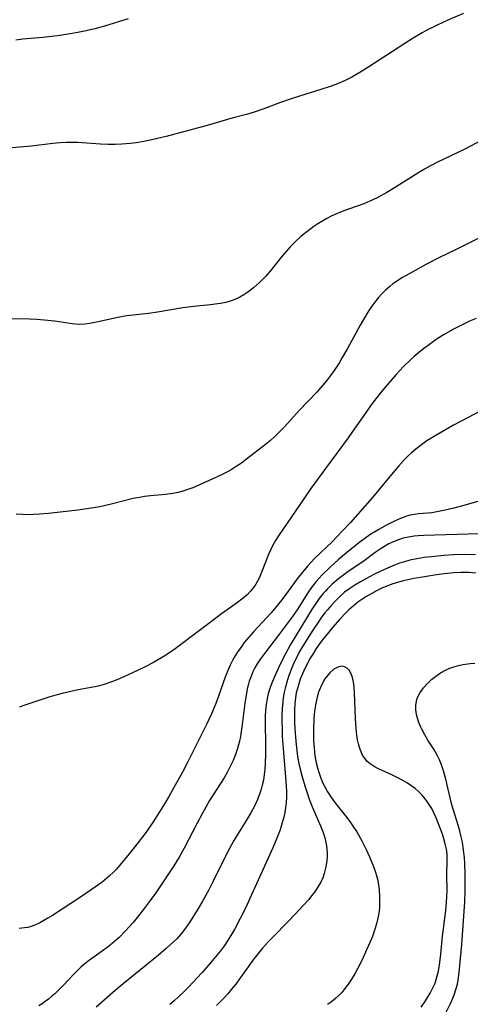
# Model space of a CAD drawing. Units: inches. Extents: x 2048520 to 2053980, y 242892 to 248354.
# Drawn here: x 2048771 to 2048832, y 244407 to 244540 of the extents above; entities that cross this region are included whole.
import ezdxf

# ---------------------------------------------------------------- set-up
doc = ezdxf.new("R2010")
doc.units = ezdxf.units.IN
doc.header["$MEASUREMENT"] = 0
doc.layers.add('c_27_T12S_R18E', color=48, linetype='Continuous')

msp = doc.modelspace()

# ---------------------------------------------------------------- linework, layer by layer
at = {"layer": 'c_27_T12S_R18E'}
for points, elevation in [([(2048830.72, 244541.03), (2048828.7, 244540.15), (2048827.14, 244539.44), (2048825.76, 244538.75), (2048825.14, 244538.4), (2048823.89, 244537.67), (2048822.76, 244536.96), (2048817.9, 244533.77), (2048816.65, 244532.99), (2048815.6, 244532.39), (2048814.77, 244531.98), (2048814.29, 244531.76), (2048813.39, 244531.4), (2048812.5, 244531.07), (2048811.39, 244530.7), (2048808.47, 244529.8), (2048807.22, 244529.39), (2048805.92, 244528.93), (2048803.64, 244528.06), (2048802.32, 244527.62), (2048801.31, 244527.33), (2048799.47, 244526.84), (2048795.97, 244525.83), (2048790.41, 244524.34), (2048788.62, 244523.9), (2048787.37, 244523.65), (2048786.33, 244523.48), (2048785.52, 244523.39), (2048784.38, 244523.3), (2048783.47, 244523.26), (2048782.56, 244523.25), (2048781.47, 244523.29), (2048779.01, 244523.48), (2048778.39, 244523.51), (2048777.69, 244523.52), (2048776.82, 244523.51), (2048775.95, 244523.46), (2048774.99, 244523.38), (2048772.08, 244523.02), (2048770.54, 244522.87), (2048768.94, 244522.72)], 988), ([(2048785.22, 244540.29), (2048782.02, 244539.31), (2048780.72, 244538.96), (2048779.33, 244538.63), (2048778.39, 244538.45), (2048777.35, 244538.26), (2048775.65, 244538.01), (2048773.65, 244537.78), (2048770.95, 244537.53), (2048769.99, 244537.42)], 990), ([(2048832.46, 244499.61), (2048831.56, 244499.24), (2048830.54, 244498.77), (2048829.45, 244498.21), (2048828.12, 244497.44), (2048827.04, 244496.76), (2048826.1, 244496.11), (2048825.35, 244495.55), (2048824.61, 244494.96), (2048824.04, 244494.47), (2048823.49, 244493.97), (2048822.61, 244493.12), (2048821.58, 244492.02), (2048820.41, 244490.67), (2048819.45, 244489.48), (2048818.21, 244487.89), (2048817.51, 244486.93), (2048815.68, 244484.27), (2048815.1, 244483.44), (2048811.99, 244479.25), (2048810.03, 244476.54), (2048809.06, 244475.14), (2048805.63, 244470.11), (2048805.23, 244469.49), (2048804.87, 244468.86), (2048804.54, 244468.2), (2048804.24, 244467.52), (2048803.95, 244466.8), (2048803.18, 244464.82), (2048802.99, 244464.39), (2048802.57, 244463.59), (2048802.25, 244463.11), (2048801.85, 244462.63), (2048801.37, 244462.13), (2048800.84, 244461.67), (2048799.88, 244460.93), (2048797.9, 244459.52), (2048796.38, 244458.37), (2048794.53, 244457.01), (2048791.61, 244454.79), (2048790.59, 244454.07), (2048789.76, 244453.55), (2048788.65, 244452.93), (2048787.44, 244452.31), (2048785.82, 244451.53), (2048784.64, 244450.98), (2048783.62, 244450.55), (2048782.61, 244450.17), (2048781.97, 244449.97), (2048781.33, 244449.79), (2048780.71, 244449.65), (2048778.46, 244449.23), (2048777.44, 244449.01), (2048776.27, 244448.73), (2048775.44, 244448.51), (2048774.47, 244448.22), (2048771.07, 244447.1), (2048770.47, 244446.89)], 982), ([(2048832.38, 244467.55), (2048830.89, 244467.59), (2048829.4, 244467.56), (2048828.06, 244467.47), (2048826.38, 244467.29), (2048825.42, 244467.17), (2048824.4, 244467.01), (2048823.46, 244466.81), (2048822.75, 244466.62), (2048822.06, 244466.4), (2048821.38, 244466.15), (2048820.42, 244465.75), (2048819.53, 244465.35), (2048818.68, 244464.93), (2048818, 244464.58), (2048816.74, 244463.88), (2048816, 244463.44), (2048815.29, 244462.97), (2048814.6, 244462.46), (2048813.94, 244461.88), (2048813.3, 244461.26), (2048812.77, 244460.69), (2048812.27, 244460.1), (2048811.93, 244459.68), (2048811.48, 244459.07), (2048811.06, 244458.47), (2048810.3, 244457.32), (2048808.98, 244455.24), (2048808.5, 244454.42), (2048808.15, 244453.75), (2048807.78, 244452.97), (2048807.44, 244452.19), (2048807.05, 244451.16), (2048806.86, 244450.59), (2048806.54, 244449.47), (2048806.42, 244448.93), (2048806.27, 244448.13), (2048806.2, 244447.6), (2048806.12, 244446.67), (2048806.08, 244445.73), (2048806.08, 244445.18), (2048806.11, 244443.72), (2048806.15, 244442.9), (2048806.3, 244440.72), (2048806.6, 244437.38), (2048806.68, 244436.16), (2048806.71, 244435.42), (2048806.7, 244434.68), (2048806.67, 244433.95), (2048806.6, 244433.22), (2048806.5, 244432.57), (2048806.36, 244431.93), (2048806.15, 244431.16), (2048805.85, 244430.22), (2048805.41, 244429.1), (2048804.85, 244427.79), (2048803.51, 244424.78), (2048801.09, 244419.51), (2048800.44, 244418.18), (2048799.7, 244416.8), (2048799.31, 244416.11), (2048798.81, 244415.3), (2048798.29, 244414.54), (2048797.74, 244413.8), (2048797.32, 244413.27), (2048796.4, 244412.17), (2048795.27, 244410.88), (2048794.54, 244410.09), (2048793.47, 244408.94), (2048792.78, 244408.23), (2048792.08, 244407.55), (2048791.48, 244407.02), (2048790.87, 244406.52)], 974), ([(2048832.4, 244465.08), (2048831.49, 244465.13), (2048830.36, 244465.14), (2048829.43, 244465.1), (2048828.13, 244464.97), (2048827.07, 244464.82), (2048825.16, 244464.54), (2048823.98, 244464.33), (2048823.41, 244464.22), (2048822.54, 244464.01), (2048821.76, 244463.8), (2048821, 244463.55), (2048820.22, 244463.25), (2048819.74, 244463.05), (2048819.01, 244462.7), (2048818.29, 244462.32), (2048817.48, 244461.85), (2048816.94, 244461.5), (2048816.41, 244461.12), (2048815.75, 244460.6), (2048815.13, 244460.05), (2048814.81, 244459.74), (2048813.9, 244458.77), (2048813.01, 244457.75), (2048812.03, 244456.53), (2048811.43, 244455.77), (2048810.75, 244454.82), (2048810.27, 244454.08), (2048809.93, 244453.51), (2048809.61, 244452.92), (2048809.03, 244451.73), (2048808.59, 244450.67), (2048808.37, 244450.06), (2048808.19, 244449.43), (2048808.04, 244448.8), (2048807.92, 244448.13), (2048807.83, 244447.32), (2048807.79, 244446.52), (2048807.79, 244445.71), (2048807.82, 244444.7), (2048807.89, 244443.32), (2048808.02, 244441.79), (2048808.12, 244440.99), (2048808.23, 244440.19), (2048808.41, 244439.21), (2048808.57, 244438.48), (2048808.79, 244437.6), (2048809.2, 244436.19), (2048809.51, 244435.24), (2048809.8, 244434.41), (2048810.24, 244433.26), (2048810.68, 244432.23), (2048811.34, 244430.77), (2048811.7, 244429.87), (2048811.96, 244429), (2048812.06, 244428.52), (2048812.14, 244428.04), (2048812.19, 244427.56), (2048812.22, 244427.09), (2048812.22, 244426.58), (2048812.19, 244426.08), (2048812.07, 244425.2), (2048811.85, 244424.32), (2048811.63, 244423.7), (2048811.38, 244423.14), (2048811.08, 244422.61), (2048810.64, 244421.93), (2048810.13, 244421.26), (2048809.74, 244420.79), (2048808.99, 244419.95), (2048807.89, 244418.78), (2048806.88, 244417.72), (2048804.91, 244415.72), (2048804.29, 244415.06), (2048803.48, 244414.16), (2048802.7, 244413.23), (2048802.14, 244412.52), (2048801.73, 244411.97), (2048800.23, 244409.85), (2048799.82, 244409.29), (2048799.27, 244408.59), (2048798.75, 244407.97), (2048798.2, 244407.37), (2048797.71, 244406.86), (2048797.2, 244406.38)], 972), ([(2048828.05, 244404.83), (2048828.95, 244406.65), (2048829.28, 244407.38), (2048829.51, 244407.96), (2048829.71, 244408.56), (2048829.9, 244409.26), (2048830.07, 244410.16), (2048830.16, 244410.85), (2048830.5, 244414.65), (2048830.9, 244420.45), (2048830.96, 244421.9), (2048830.95, 244424.16), (2048830.91, 244425.72), (2048830.86, 244426.43), (2048830.8, 244427.13), (2048830.7, 244427.83), (2048830.58, 244428.53), (2048830.38, 244429.46), (2048830.22, 244430.1), (2048830, 244430.87), (2048829.36, 244432.88), (2048829.24, 244433.32), (2048829.07, 244433.97), (2048828.35, 244437.1), (2048828.04, 244438.24), (2048827.76, 244439.04), (2048827.48, 244439.71), (2048827.16, 244440.36), (2048826.7, 244441.17), (2048825.91, 244442.4), (2048825.47, 244443.13), (2048825.07, 244443.87), (2048824.93, 244444.17), (2048824.68, 244444.78), (2048824.48, 244445.39), (2048824.37, 244445.88), (2048824.28, 244446.5), (2048824.28, 244447.12), (2048824.36, 244447.71), (2048824.47, 244448.1), (2048824.86, 244448.88), (2048825.32, 244449.52), (2048825.84, 244450.09), (2048826.41, 244450.63), (2048826.92, 244451.04), (2048827.62, 244451.53), (2048828.37, 244451.94), (2048828.89, 244452.18), (2048829.43, 244452.37), (2048830.04, 244452.54), (2048830.66, 244452.67), (2048831.65, 244452.81), (2048832.29, 244452.85)], 972)]:
    msp.add_lwpolyline(points, dxfattribs=dict(at, elevation=elevation))
for points in [[(2048835.39, 244525, 986), (2048831.17, 244522.76, 986), (2048829.86, 244522.1, 986), (2048827.31, 244520.88, 986), (2048826.17, 244520.3, 986), (2048825.46, 244519.9, 986), (2048824.89, 244519.57, 986), (2048821.38, 244517.35, 986), (2048820.35, 244516.74, 986), (2048819.01, 244516.02, 986), (2048818.01, 244515.54, 986), (2048817.22, 244515.2, 986), (2048816.19, 244514.82, 986), (2048814.48, 244514.24, 986), (2048813.52, 244513.85, 986), (2048812.86, 244513.54, 986), (2048812.21, 244513.2, 986), (2048811.5, 244512.79, 986), (2048810.95, 244512.45, 986), (2048810.42, 244512.09, 986), (2048809.64, 244511.53, 986), (2048808.73, 244510.79, 986), (2048807.89, 244510.02, 986), (2048807.23, 244509.34, 986), (2048806.62, 244508.68, 986), (2048806.04, 244508, 986), (2048804.48, 244506.06, 986), (2048803.86, 244505.33, 986), (2048803.47, 244504.91, 986), (2048803.06, 244504.5, 986), (2048802.66, 244504.13, 986), (2048802.24, 244503.77, 986), (2048801.48, 244503.2, 986), (2048800.93, 244502.84, 986), (2048800.37, 244502.52, 986), (2048799.72, 244502.21, 986), (2048799.22, 244502.02, 986), (2048798.47, 244501.8, 986), (2048797.76, 244501.66, 986), (2048797.03, 244501.55, 986), (2048796.41, 244501.47, 986), (2048794.09, 244501.25, 986), (2048792.67, 244501.07, 986), (2048789.2, 244500.48, 986), (2048787.99, 244500.31, 986), (2048785.07, 244499.97, 986), (2048784.51, 244499.89, 986), (2048783.62, 244499.71, 986), (2048781.39, 244499.2, 986), (2048780.7, 244499.06, 986), (2048780.02, 244498.94, 986), (2048779.34, 244498.85, 986), (2048778.48, 244498.81, 986), (2048777.64, 244498.88, 986), (2048775.28, 244499.25, 986), (2048773.82, 244499.41, 986), (2048772.86, 244499.48, 986), (2048771.83, 244499.53, 986), (2048768.24, 244499.59, 986)], [(2048835.42, 244511.84, 984), (2048829.9, 244509.09, 984), (2048827.39, 244507.88, 984), (2048825.71, 244507, 984), (2048823.36, 244505.69, 984), (2048822.47, 244505.17, 984), (2048821.81, 244504.76, 984), (2048821.16, 244504.32, 984), (2048820.73, 244503.98, 984), (2048820.16, 244503.48, 984), (2048819.62, 244502.94, 984), (2048819.22, 244502.48, 984), (2048818.84, 244502.01, 984), (2048818.31, 244501.29, 984), (2048817.91, 244500.7, 984), (2048817.16, 244499.47, 984), (2048816.73, 244498.7, 984), (2048815.01, 244495.55, 984), (2048814.29, 244494.31, 984), (2048813.89, 244493.66, 984), (2048813.17, 244492.57, 984), (2048812.68, 244491.88, 984), (2048812.15, 244491.18, 984), (2048811.35, 244490.21, 984), (2048810.82, 244489.62, 984), (2048808.44, 244487.15, 984), (2048806.46, 244484.93, 984), (2048805.88, 244484.32, 984), (2048805.14, 244483.6, 984), (2048804.54, 244483.07, 984), (2048803.89, 244482.54, 984), (2048801.3, 244480.53, 984), (2048800.59, 244480.01, 984), (2048799.91, 244479.54, 984), (2048799.21, 244479.1, 984), (2048798.79, 244478.86, 984), (2048797.97, 244478.44, 984), (2048797.14, 244478.05, 984), (2048795.34, 244477.23, 984), (2048793.99, 244476.66, 984), (2048793.32, 244476.41, 984), (2048792.64, 244476.19, 984), (2048791.96, 244476.01, 984), (2048791.28, 244475.87, 984), (2048790.3, 244475.72, 984), (2048788.27, 244475.55, 984), (2048787.47, 244475.47, 984), (2048786.76, 244475.35, 984), (2048785.89, 244475.18, 984), (2048783.09, 244474.47, 984), (2048781.37, 244474.08, 984), (2048779.94, 244473.82, 984), (2048778.41, 244473.6, 984), (2048774.42, 244473.16, 984), (2048773.22, 244473.05, 984), (2048772.4, 244473.01, 984), (2048771.8, 244472.99, 984), (2048770.92, 244473.01, 984), (2048770.04, 244473.07, 984)], [(2048833.11, 244487.07, 980), (2048831.29, 244486.15, 980), (2048829.39, 244485.13, 980), (2048826.88, 244483.7, 980), (2048825.76, 244483, 980), (2048824.86, 244482.36, 980), (2048824.25, 244481.89, 980), (2048823.67, 244481.39, 980), (2048823.19, 244480.94, 980), (2048822.68, 244480.42, 980), (2048821.95, 244479.61, 980), (2048820.74, 244478.19, 980), (2048818.4, 244475.35, 980), (2048815.39, 244471.93, 980), (2048814.28, 244470.74, 980), (2048812.9, 244469.33, 980), (2048810.53, 244467.03, 980), (2048809.61, 244466.06, 980), (2048809.11, 244465.49, 980), (2048808.15, 244464.29, 980), (2048806.08, 244461.45, 980), (2048805.29, 244460.44, 980), (2048804.62, 244459.67, 980), (2048802.25, 244457.11, 980), (2048801.61, 244456.38, 980), (2048800.99, 244455.63, 980), (2048800.55, 244455.04, 980), (2048800.13, 244454.44, 980), (2048799.76, 244453.84, 980), (2048799.41, 244453.22, 980), (2048799.09, 244452.58, 980), (2048798.79, 244451.93, 980), (2048798.46, 244451.1, 980), (2048797.45, 244448.25, 980), (2048797.11, 244447.37, 980), (2048796.53, 244445.96, 980), (2048795.9, 244444.61, 980), (2048793.36, 244439.56, 980), (2048792.59, 244438.07, 980), (2048791.16, 244435.46, 980), (2048790.72, 244434.68, 980), (2048790.03, 244433.51, 980), (2048788.62, 244431.3, 980), (2048787.67, 244429.89, 980), (2048787.2, 244429.26, 980), (2048786.79, 244428.73, 980), (2048785.36, 244426.98, 980), (2048784.29, 244425.64, 980), (2048783.64, 244424.9, 980), (2048783.25, 244424.48, 980), (2048782.67, 244423.95, 980), (2048781.69, 244423.14, 980), (2048780.81, 244422.5, 980), (2048778.78, 244421.11, 980), (2048774.98, 244418.62, 980), (2048774.35, 244418.23, 980), (2048773.8, 244417.9, 980), (2048773.25, 244417.6, 980), (2048772.67, 244417.33, 980), (2048772.07, 244417.1, 980), (2048771.63, 244416.99, 980), (2048771.18, 244416.91, 980), (2048770.44, 244416.84, 980)], [(2048832.82, 244474.84, 978), (2048830.46, 244474.17, 978), (2048829.43, 244473.89, 978), (2048828.25, 244473.6, 978), (2048827.11, 244473.37, 978), (2048826.42, 244473.26, 978), (2048824.68, 244473.11, 978), (2048824.09, 244473.03, 978), (2048823.51, 244472.92, 978), (2048823.01, 244472.79, 978), (2048822.53, 244472.62, 978), (2048821.95, 244472.38, 978), (2048821.37, 244472.11, 978), (2048820.29, 244471.56, 978), (2048819.24, 244471, 978), (2048818.15, 244470.34, 978), (2048817.53, 244469.92, 978), (2048816.5, 244469.15, 978), (2048814.87, 244467.81, 978), (2048813.75, 244466.86, 978), (2048812.62, 244465.84, 978), (2048811.57, 244464.82, 978), (2048811.15, 244464.38, 978), (2048810.75, 244463.91, 978), (2048810.39, 244463.47, 978), (2048809.76, 244462.6, 978), (2048808.24, 244460.2, 978), (2048807.54, 244459.19, 978), (2048805.75, 244456.81, 978), (2048803.71, 244454.15, 978), (2048803.2, 244453.45, 978), (2048802.74, 244452.75, 978), (2048802.44, 244452.22, 978), (2048802.16, 244451.68, 978), (2048801.86, 244450.96, 978), (2048801.67, 244450.41, 978), (2048801.51, 244449.85, 978), (2048801.4, 244449.37, 978), (2048801.27, 244448.75, 978), (2048801.06, 244447.41, 978), (2048800.7, 244444.51, 978), (2048800.57, 244443.55, 978), (2048800.46, 244442.9, 978), (2048800.33, 244442.27, 978), (2048800.06, 244441.26, 978), (2048799.79, 244440.45, 978), (2048799.47, 244439.65, 978), (2048799.13, 244438.92, 978), (2048798.7, 244438.11, 978), (2048798.24, 244437.3, 978), (2048796.29, 244434.2, 978), (2048795.26, 244432.41, 978), (2048794.58, 244431.15, 978), (2048792.81, 244427.72, 978), (2048792.14, 244426.52, 978), (2048791.43, 244425.36, 978), (2048790.45, 244423.83, 978), (2048788.97, 244421.67, 978), (2048788.1, 244420.45, 978), (2048787.41, 244419.53, 978), (2048786.81, 244418.76, 978), (2048785.89, 244417.65, 978), (2048784.86, 244416.5, 978), (2048783.99, 244415.62, 978), (2048783.08, 244414.82, 978), (2048782.38, 244414.26, 978), (2048781.89, 244413.89, 978), (2048779.99, 244412.53, 978), (2048779.42, 244412.09, 978), (2048778.87, 244411.62, 978), (2048778.35, 244411.13, 978), (2048777.86, 244410.63, 978), (2048776.48, 244409.16, 978), (2048775.93, 244408.6, 978), (2048775.28, 244407.97, 978), (2048774.85, 244407.59, 978), (2048774.41, 244407.23, 978), (2048773.99, 244406.91, 978), (2048773.55, 244406.61, 978), (2048773.13, 244406.36, 978)], [(2048832.86, 244470.38, 976), (2048825.35, 244470.19, 976), (2048824.6, 244470.15, 976), (2048824.05, 244470.09, 976), (2048823.51, 244470.01, 976), (2048823.03, 244469.91, 976), (2048822.55, 244469.79, 976), (2048821.78, 244469.54, 976), (2048821.03, 244469.24, 976), (2048820.6, 244469.04, 976), (2048820.14, 244468.79, 976), (2048819.42, 244468.34, 976), (2048818.73, 244467.85, 976), (2048817.06, 244466.62, 976), (2048815.22, 244465.37, 976), (2048814.48, 244464.85, 976), (2048813.98, 244464.47, 976), (2048813.49, 244464.08, 976), (2048812.86, 244463.52, 976), (2048812.26, 244462.94, 976), (2048811.99, 244462.64, 976), (2048811.68, 244462.28, 976), (2048811.17, 244461.62, 976), (2048810.69, 244460.94, 976), (2048810.21, 244460.2, 976), (2048807.25, 244455.36, 976), (2048806.56, 244454.12, 976), (2048805.87, 244452.71, 976), (2048805.23, 244451.31, 976), (2048804.68, 244450.02, 976), (2048804.45, 244449.39, 976), (2048804.24, 244448.72, 976), (2048804.08, 244448.04, 976), (2048803.99, 244447.49, 976), (2048803.92, 244446.93, 976), (2048803.87, 244446.34, 976), (2048803.84, 244445.74, 976), (2048803.83, 244444.44, 976), (2048803.88, 244442.16, 976), (2048803.88, 244440.6, 976), (2048803.83, 244439.19, 976), (2048803.78, 244438.46, 976), (2048803.7, 244437.74, 976), (2048803.58, 244436.98, 976), (2048803.43, 244436.28, 976), (2048803.29, 244435.75, 976), (2048803.12, 244435.22, 976), (2048802.77, 244434.33, 976), (2048802.36, 244433.45, 976), (2048801.88, 244432.55, 976), (2048801.2, 244431.41, 976), (2048800.08, 244429.58, 976), (2048799.59, 244428.76, 976), (2048798.99, 244427.7, 976), (2048798.3, 244426.37, 976), (2048796.67, 244423.09, 976), (2048796.16, 244422.1, 976), (2048795.26, 244420.44, 976), (2048794.69, 244419.45, 976), (2048793.7, 244417.89, 976), (2048793.34, 244417.35, 976), (2048792.89, 244416.72, 976), (2048792.42, 244416.12, 976), (2048791.82, 244415.44, 976), (2048791.4, 244415.01, 976), (2048790.95, 244414.6, 976), (2048790.4, 244414.1, 976), (2048789.35, 244413.21, 976), (2048784.54, 244409.31, 976), (2048783.47, 244408.4, 976), (2048780.9, 244406.15, 976)], [(2048825.01, 244406.18, 970), (2048825.57, 244407.02, 970), (2048826.21, 244408.07, 970), (2048826.58, 244408.76, 970), (2048826.87, 244409.42, 970), (2048827.04, 244409.9, 970), (2048827.18, 244410.39, 970), (2048827.34, 244411.06, 970), (2048827.44, 244411.63, 970), (2048827.53, 244412.2, 970), (2048827.65, 244413.37, 970), (2048827.88, 244415.78, 970), (2048828.32, 244419.28, 970), (2048828.44, 244420.42, 970), (2048828.49, 244421.15, 970), (2048828.51, 244421.94, 970), (2048828.48, 244424.15, 970), (2048828.53, 244426.1, 970), (2048828.51, 244426.91, 970), (2048828.42, 244427.61, 970), (2048828.27, 244428.31, 970), (2048828.07, 244429, 970), (2048827.87, 244429.64, 970), (2048827.36, 244431.04, 970), (2048827.03, 244431.85, 970), (2048826.67, 244432.64, 970), (2048826.42, 244433.13, 970), (2048825.91, 244433.95, 970), (2048825.53, 244434.45, 970), (2048825.12, 244434.92, 970), (2048824.66, 244435.39, 970), (2048824.17, 244435.82, 970), (2048823.61, 244436.25, 970), (2048823.14, 244436.57, 970), (2048822.52, 244436.94, 970), (2048821.75, 244437.34, 970), (2048821.09, 244437.65, 970), (2048819.18, 244438.5, 970), (2048818.74, 244438.73, 970), (2048818.07, 244439.17, 970), (2048817.67, 244439.52, 970), (2048817.29, 244439.98, 970), (2048817.04, 244440.37, 970), (2048816.84, 244440.8, 970), (2048816.62, 244441.38, 970), (2048816.48, 244441.9, 970), (2048816.36, 244442.45, 970), (2048816.26, 244443.08, 970), (2048816.15, 244443.98, 970), (2048816.06, 244445.34, 970), (2048816.01, 244447.67, 970), (2048815.96, 244448.88, 970), (2048815.92, 244449.44, 970), (2048815.85, 244450.02, 970), (2048815.77, 244450.48, 970), (2048815.67, 244450.91, 970), (2048815.48, 244451.42, 970), (2048815.2, 244451.9, 970), (2048814.98, 244452.14, 970), (2048814.61, 244452.36, 970), (2048814.21, 244452.44, 970), (2048813.69, 244452.32, 970), (2048813.15, 244452.01, 970), (2048812.61, 244451.54, 970), (2048812.1, 244450.96, 970), (2048811.91, 244450.7, 970), (2048811.59, 244450.14, 970), (2048811.31, 244449.55, 970), (2048811.07, 244448.91, 970), (2048810.87, 244448.25, 970), (2048810.68, 244447.42, 970), (2048810.52, 244446.35, 970), (2048810.43, 244445.33, 970), (2048810.37, 244443.86, 970), (2048810.38, 244442.82, 970), (2048810.4, 244442.31, 970), (2048810.46, 244441.34, 970), (2048810.58, 244440.27, 970), (2048810.75, 244439.33, 970), (2048810.92, 244438.63, 970), (2048811.13, 244437.92, 970), (2048811.38, 244437.23, 970), (2048811.67, 244436.55, 970), (2048811.83, 244436.23, 970), (2048812.3, 244435.39, 970), (2048812.83, 244434.59, 970), (2048813.29, 244433.94, 970), (2048813.77, 244433.31, 970), (2048814.9, 244431.9, 970), (2048815.4, 244431.23, 970), (2048815.83, 244430.61, 970), (2048816.24, 244429.97, 970), (2048816.92, 244428.75, 970), (2048817.52, 244427.56, 970), (2048817.97, 244426.57, 970), (2048818.52, 244425.24, 970), (2048818.73, 244424.63, 970), (2048818.93, 244424.02, 970), (2048819.05, 244423.54, 970), (2048819.15, 244423.06, 970), (2048819.29, 244422.08, 970), (2048819.36, 244421.13, 970), (2048819.36, 244420.32, 970), (2048819.33, 244419.75, 970), (2048819.27, 244419.19, 970), (2048819.21, 244418.7, 970), (2048819.12, 244418.22, 970), (2048818.94, 244417.47, 970), (2048818.72, 244416.74, 970), (2048818.37, 244415.77, 970), (2048818.07, 244415.04, 970), (2048817.59, 244413.92, 970), (2048816.99, 244412.59, 970), (2048816.37, 244411.38, 970), (2048815.98, 244410.67, 970), (2048815.54, 244409.95, 970), (2048815.1, 244409.28, 970), (2048814.51, 244408.5, 970), (2048814.21, 244408.14, 970), (2048813.83, 244407.73, 970), (2048813.43, 244407.36, 970), (2048813.07, 244407.06, 970), (2048812.68, 244406.78, 970), (2048812.26, 244406.53, 970)]]:
    msp.add_polyline3d(points, dxfattribs=at)

doc.saveas('drawing.dxf')
